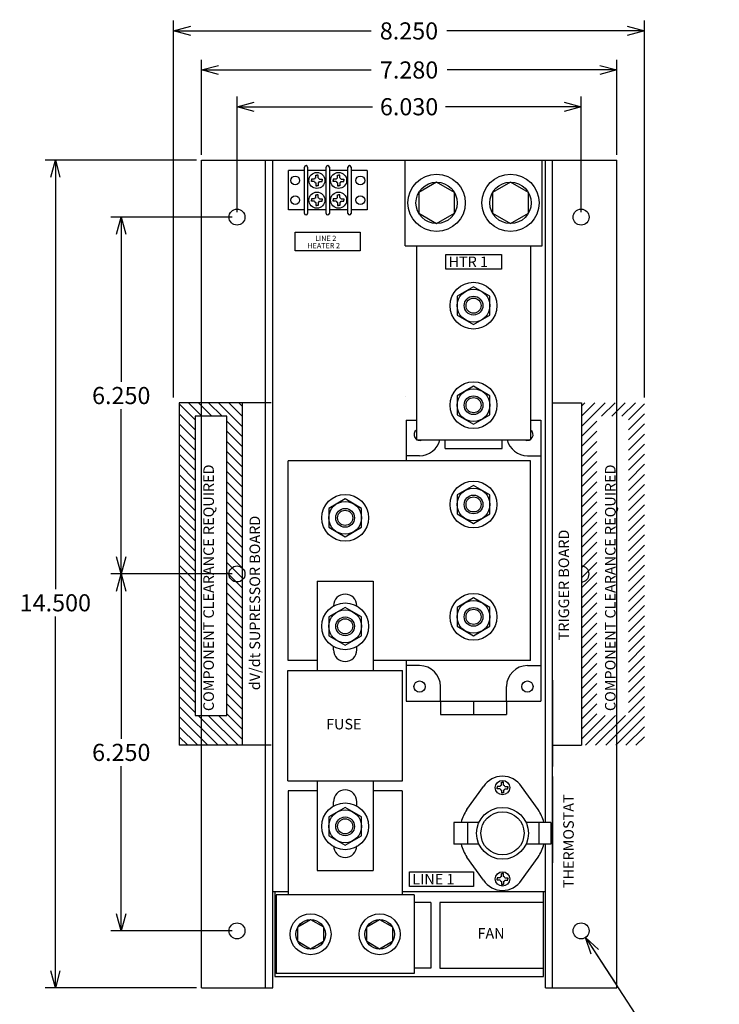
# Model space of a CAD drawing. Extents: x 43.7 to 78.5, y -11.8 to 16.8.
# Drawn here: x 55.4 to 67.7, y -0.4 to 16.8 of the extents above; entities that cross this region are included whole.
import ezdxf

# ---------------------------------------------------------------- set-up
doc = ezdxf.new("R2010")
doc.units = 0
doc.header["$MEASUREMENT"] = 0
doc.layers.get('0').update_dxf_attribs({"linetype": 'CONTINUOUS'})
doc.layers.get('Defpoints').update_dxf_attribs({"linetype": 'CONTINUOUS'})
doc.layers.add('Dimension', color=7, linetype='CONTINUOUS')
doc.layers.add('TEXT', color=7, linetype='CONTINUOUS')
doc.layers.add('Viewport border', color=191, linetype='CONTINUOUS', plot=False)
doc.dimstyles.get("Standard").update_dxf_attribs({"dimtxt": 0.18, "dimasz": 0.18, "dimexe": 0.18, "dimexo": 0.0625, "dimgap": 0.09, "dimtad": 0, "dimtih": 1, "dimtoh": 1, "dimdec": 4, "dimzin": 0, "dimdsep": 46, "dimtxsty": 'Standard', "dimcen": 0.09, "dimadec": 0, "dimazin": 0, "dimtfac": 1, "dimtdec": 4, "dimtofl": 0, "dimtmove": 0, "dimatfit": 0, "dimfxl": 0, "dimtolj": 1, "dimtzin": 0, "dimarcsym": 0})

# ---------------------------------------------------------------- blocks, each defined once
blk = doc.blocks.new('_Open30')
at = {"color": 0, "linetype": 'ByBlock', "lineweight": -2}
for p, q in [((-1, 0.268), (0, 0)), ((0, 0), (-1, -0.268)), ((0, 0), (-1, 0))]:
    blk.add_line(p, q, dxfattribs=at)
blk = doc.blocks.new('*D14')
at = {"layer": 'Defpoints', "color": 0, "linetype": 'Continuous'}
for p in [(65.24, 15.291), (59.21, 13.358), (65.24, 13.358)]:
    blk.add_point(p, dxfattribs=at)
at = {"layer": 'Dimension', "color": 0, "linetype": 'Continuous', "lineweight": -2}
for p, q in [((59.21, 13.446), (59.21, 15.471)), ((65.24, 13.446), (65.24, 15.471)), ((59.51, 15.291), (61.585, 15.291)), ((64.94, 15.291), (62.865, 15.291))]:
    blk.add_line(p, q, dxfattribs=at)
at = {"layer": 'Dimension', "color": 0, "linetype": 'Continuous', "lineweight": -2, "xscale": 0.3, "yscale": 0.3, "zscale": 0.3, "rotation": 180}
blk.add_blockref('_Open30', (59.21, 15.291), dxfattribs=at)
at = {"layer": 'Dimension', "color": 0, "linetype": 'Continuous', "lineweight": -2, "xscale": 0.3, "yscale": 0.3, "zscale": 0.3}
blk.add_blockref('_Open30', (65.24, 15.291), dxfattribs=at)
at = {"layer": 'Dimension', "color": 0, "linetype": 'Continuous', "insert": (62.225, 15.291), "char_height": 0.3, "attachment_point": 5}
blk.add_mtext('\\A1;6.030', dxfattribs=at)
blk = doc.blocks.new('*D15')
at = {"layer": 'Defpoints', "color": 0, "linetype": 'Continuous'}
for p in [(65.865, 15.935), (58.585, 14.358), (65.865, 14.358)]:
    blk.add_point(p, dxfattribs=at)
at = {"layer": 'Dimension', "color": 0, "linetype": 'Continuous', "lineweight": -2}
for p, q in [((58.585, 14.446), (58.585, 16.115)), ((65.865, 14.446), (65.865, 16.115)), ((58.885, 15.935), (61.56, 15.935)), ((65.565, 15.935), (62.89, 15.935))]:
    blk.add_line(p, q, dxfattribs=at)
at = {"layer": 'Dimension', "color": 0, "linetype": 'Continuous', "lineweight": -2, "xscale": 0.3, "yscale": 0.3, "zscale": 0.3, "rotation": 180}
blk.add_blockref('_Open30', (58.585, 15.935), dxfattribs=at)
at = {"layer": 'Dimension', "color": 0, "linetype": 'Continuous', "lineweight": -2, "xscale": 0.3, "yscale": 0.3, "zscale": 0.3}
blk.add_blockref('_Open30', (65.865, 15.935), dxfattribs=at)
at = {"layer": 'Dimension', "color": 0, "linetype": 'Continuous', "insert": (62.225, 15.935), "char_height": 0.3, "attachment_point": 5}
blk.add_mtext('\\A1;7.280', dxfattribs=at)
blk = doc.blocks.new('*D18')
at = {"layer": 'Defpoints', "color": 0, "linetype": 'Continuous'}
for p in [(58.098, 16.619), (58.098, 10.108), (66.348, 10.108)]:
    blk.add_point(p, dxfattribs=at)
at = {"layer": 'Dimension', "color": 0, "linetype": 'Continuous', "lineweight": -2}
for p, q in [((58.098, 10.196), (58.098, 16.799)), ((66.348, 10.196), (66.348, 16.799)), ((58.398, 16.619), (61.558, 16.619)), ((66.048, 16.619), (62.888, 16.619))]:
    blk.add_line(p, q, dxfattribs=at)
at = {"layer": 'Dimension', "color": 0, "linetype": 'Continuous', "lineweight": -2, "xscale": 0.3, "yscale": 0.3, "zscale": 0.3, "rotation": 180}
blk.add_blockref('_Open30', (58.098, 16.619), dxfattribs=at)
at = {"layer": 'Dimension', "color": 0, "linetype": 'Continuous', "lineweight": -2, "xscale": 0.3, "yscale": 0.3, "zscale": 0.3}
blk.add_blockref('_Open30', (66.348, 16.619), dxfattribs=at)
at = {"layer": 'Dimension', "color": 0, "linetype": 'Continuous', "insert": (62.223, 16.619), "char_height": 0.3, "attachment_point": 5}
blk.add_mtext('\\A1;8.250', dxfattribs=at)
blk = doc.blocks.new('*D19')
at = {"layer": 'Defpoints', "color": 0, "linetype": 'Continuous'}
for p in [(59.21, 13.358), (57.181, 7.108), (59.21, 7.108)]:
    blk.add_point(p, dxfattribs=at)
at = {"layer": 'Dimension', "color": 0, "linetype": 'Continuous', "lineweight": -2}
for p, q in [((59.122, 13.358), (57.001, 13.358)), ((57.181, 13.058), (57.181, 10.473)), ((57.181, 7.408), (57.181, 9.993)), ((59.122, 7.108), (57.001, 7.108))]:
    blk.add_line(p, q, dxfattribs=at)
at = {"layer": 'Dimension', "color": 0, "linetype": 'Continuous', "lineweight": -2, "xscale": 0.3, "yscale": 0.3, "zscale": 0.3}
for p, rotation in [((57.181, 13.358), 90), ((57.181, 7.108), 270)]:
    blk.add_blockref('_Open30', p, dxfattribs=dict(at, rotation=rotation))
at = {"layer": 'Dimension', "color": 0, "linetype": 'Continuous', "insert": (57.181, 10.233), "char_height": 0.3, "attachment_point": 5}
blk.add_mtext('\\A1;6.250', dxfattribs=at)
blk = doc.blocks.new('*D20')
at = {"layer": 'Defpoints', "color": 0, "linetype": 'Continuous'}
for p in [(58.3, 7.108), (57.181, 0.858), (59.21, 0.858)]:
    blk.add_point(p, dxfattribs=at)
at = {"layer": 'Dimension', "color": 0, "linetype": 'Continuous', "lineweight": -2}
for p, q in [((58.212, 7.108), (57.001, 7.108)), ((57.181, 6.808), (57.181, 4.223)), ((57.181, 1.158), (57.181, 3.743)), ((59.122, 0.858), (57.001, 0.858))]:
    blk.add_line(p, q, dxfattribs=at)
at = {"layer": 'Dimension', "color": 0, "linetype": 'Continuous', "lineweight": -2, "xscale": 0.3, "yscale": 0.3, "zscale": 0.3}
for p, rotation in [((57.181, 7.108), 90), ((57.181, 0.858), 270)]:
    blk.add_blockref('_Open30', p, dxfattribs=dict(at, rotation=rotation))
at = {"layer": 'Dimension', "color": 0, "linetype": 'Continuous', "insert": (57.181, 3.983), "char_height": 0.3, "attachment_point": 5}
blk.add_mtext('\\A1;6.250', dxfattribs=at)
blk = doc.blocks.new('*D21')
at = {"layer": 'Defpoints', "color": 0, "linetype": 'Continuous'}
for p in [(58.585, 14.358), (56.026, -0.142), (58.585, -0.142)]:
    blk.add_point(p, dxfattribs=at)
at = {"layer": 'Dimension', "color": 0, "linetype": 'Continuous', "lineweight": -2}
for p, q in [((58.497, 14.358), (55.846, 14.358)), ((56.026, 14.058), (56.026, 6.843)), ((56.026, 0.158), (56.026, 6.363)), ((58.497, -0.142), (55.846, -0.142))]:
    blk.add_line(p, q, dxfattribs=at)
at = {"layer": 'Dimension', "color": 0, "linetype": 'Continuous', "lineweight": -2, "xscale": 0.3, "yscale": 0.3, "zscale": 0.3}
for p, rotation in [((56.026, 14.358), 90), ((56.026, -0.142), 270)]:
    blk.add_blockref('_Open30', p, dxfattribs=dict(at, rotation=rotation))
at = {"layer": 'Dimension', "color": 0, "linetype": 'Continuous', "insert": (56.026, 6.603), "char_height": 0.3, "attachment_point": 5}
blk.add_mtext('\\A1;14.500', dxfattribs=at)

msp = doc.modelspace()

# ---------------------------------------------------------------- hatches: boundary and pattern name
at = {"linetype": 'Continuous'}
h = msp.add_hatch(dxfattribs=at)
h.set_pattern_fill('ANSI31', color=256, style=0)
h.set_pattern_definition([(135, (65.72678, 1.85342), (0.0883883, 0.0883883), [])])
h.paths.add_polyline_path([(59.0337, 9.8699), (58.4789, 9.8699), (58.4789, 4.6316), (59.0337, 4.6316)], flags=16)
h.paths.add_polyline_path([(59.3023, 10.1076), (58.1981, 10.1076), (58.1981, 4.1076), (59.3023, 4.1076)])
h = msp.add_hatch(dxfattribs=at)
h.set_pattern_fill('ANSI31', color=256, style=0)
h.set_pattern_definition([(45, (58.81973, 1.85342), (-0.0883883, 0.0883883), [])])
h.paths.add_polyline_path([(65.5128, 9.8699), (66.0676, 9.8699), (66.0676, 4.6316), (65.5128, 4.6316)], flags=16)
h.paths.add_polyline_path([(65.2442, 10.1076), (66.3484, 10.1076), (66.3484, 4.1076), (65.2442, 4.1076)])

# ---------------------------------------------------------------- linework, layer by layer
for p, q in [((58.5845, 14.3576), (65.8645, 14.3576)), ((58.5845, -0.1424), (58.5845, 14.3576)), ((59.7095, -0.1424), (59.7095, 14.3576)), ((59.8345, -0.1424), (59.8345, 14.3576)), ((62.1545, 12.8576), (62.1545, 14.3576)), ((62.1545, 14.3576), (62.1545, 14.3576)), ((62.1545, 14.3576), (64.5545, 14.3576)), ((64.5545, 12.8576), (64.5545, 14.3576)), ((64.6145, 2.7577), (64.6145, 14.3576)), ((64.7395, -0.1424), (64.7395, 14.3576)), ((65.8645, -0.1424), (65.8645, 14.3576)), ((60.3919, 14.1727), (60.1119, 14.1727)), ((60.1119, 13.4827), (60.1119, 14.1727)), ((60.3919, 13.4229), (60.3919, 14.2326)), ((60.4472, 14.2326), (60.4472, 13.4229)), ((60.7722, 14.1727), (60.4472, 14.1727)), ((60.7722, 13.4229), (60.7722, 14.2326)), ((60.8275, 14.2326), (60.8275, 13.4229)), ((61.1525, 14.1727), (60.8275, 14.1727)), ((61.1525, 13.4229), (61.1525, 14.2326)), ((61.2078, 14.2326), (61.2078, 13.4229)), ((61.4878, 14.1727), (61.2078, 14.1727)), ((61.4878, 14.1727), (61.2078, 14.1727)), ((61.4878, 14.1727), (61.4878, 13.4827)), ((60.5157, 14.0204), (60.5157, 14.0002)), ((60.5663, 14.0204), (60.5157, 14.0204)), ((60.5157, 13.9801), (60.5157, 14.0002)), ((60.5663, 13.9801), (60.5157, 13.9801)), ((60.5895, 14.0436), (60.5895, 14.0942)), ((60.5895, 14.0942), (60.6097, 14.0942)), ((60.6298, 14.0942), (60.6097, 14.0942)), ((60.6298, 14.0436), (60.6298, 14.0942)), ((60.6531, 14.0204), (60.7036, 14.0204)), ((60.6531, 13.9801), (60.7036, 13.9801)), ((60.7036, 14.0204), (60.7036, 14.0002)), ((60.7036, 13.9801), (60.7036, 14.0002)), ((60.896, 14.0204), (60.896, 14.0002)), ((60.9466, 14.0204), (60.896, 14.0204)), ((60.896, 13.9801), (60.896, 14.0002)), ((60.9466, 13.9801), (60.896, 13.9801)), ((60.9699, 14.0436), (60.9699, 14.0942)), ((60.9699, 14.0942), (60.99, 14.0942)), ((61.0101, 14.0942), (60.99, 14.0942)), ((61.0101, 14.0436), (61.0101, 14.0942)), ((61.0334, 14.0204), (61.084, 14.0204)), ((61.0334, 13.9801), (61.084, 13.9801)), ((61.084, 14.0204), (61.084, 14.0002)), ((61.084, 13.9801), (61.084, 14.0002)), ((60.5895, 13.9568), (60.5895, 13.9063)), ((60.5895, 13.9063), (60.6097, 13.9063)), ((60.6298, 13.9063), (60.6097, 13.9063)), ((60.6298, 13.9568), (60.6298, 13.9063)), ((60.9699, 13.9568), (60.9699, 13.9063)), ((60.9699, 13.9063), (60.99, 13.9063)), ((61.0101, 13.9063), (60.99, 13.9063)), ((61.0101, 13.9568), (61.0101, 13.9063)), ((60.5157, 13.6754), (60.5157, 13.6552)), ((60.5663, 13.6754), (60.5157, 13.6754)), ((60.5157, 13.6351), (60.5157, 13.6552)), ((60.5663, 13.6351), (60.5157, 13.6351)), ((60.5895, 13.6986), (60.5895, 13.7492)), ((60.5895, 13.7492), (60.6097, 13.7492)), ((60.6298, 13.7492), (60.6097, 13.7492)), ((60.6298, 13.6986), (60.6298, 13.7492)), ((60.6531, 13.6754), (60.7036, 13.6754)), ((60.6531, 13.6351), (60.7036, 13.6351)), ((60.7036, 13.6754), (60.7036, 13.6552)), ((60.7036, 13.6351), (60.7036, 13.6552)), ((60.896, 13.6754), (60.896, 13.6552)), ((60.9466, 13.6754), (60.896, 13.6754)), ((60.896, 13.6351), (60.896, 13.6552)), ((60.9466, 13.6351), (60.896, 13.6351)), ((60.9699, 13.6986), (60.9699, 13.7492)), ((60.9699, 13.7492), (60.99, 13.7492)), ((61.0101, 13.7492), (60.99, 13.7492)), ((61.0101, 13.6986), (61.0101, 13.7492)), ((61.0334, 13.6754), (61.084, 13.6754)), ((61.0334, 13.6351), (61.084, 13.6351)), ((61.084, 13.6754), (61.084, 13.6552)), ((61.084, 13.6351), (61.084, 13.6552)), ((60.3919, 13.4827), (60.1119, 13.4827)), ((60.7722, 13.4827), (60.4472, 13.4827)), ((60.5895, 13.6118), (60.5895, 13.5613)), ((60.5895, 13.5613), (60.6097, 13.5613)), ((60.6298, 13.5613), (60.6097, 13.5613)), ((60.6298, 13.6118), (60.6298, 13.5613)), ((61.1525, 13.4827), (60.8275, 13.4827)), ((60.9699, 13.6118), (60.9699, 13.5613)), ((60.9699, 13.5613), (60.99, 13.5613)), ((61.0101, 13.5613), (60.99, 13.5613)), ((61.0101, 13.6118), (61.0101, 13.5613)), ((61.4878, 13.4827), (61.2078, 13.4827)), ((61.4878, 13.4827), (61.2078, 13.4827)), ((62.1545, 12.8576), (64.5545, 12.8576)), ((62.3545, 12.8576), (62.3545, 9.4576)), ((64.3545, 12.8576), (64.3545, 9.4576)), ((62.1545, 10.2139), (62.1545, 10.2139)), ((62.1734, 9.8019), (62.1734, 9.0911)), ((62.1734, 9.8019), (62.3545, 9.8019)), ((64.3545, 9.8019), (64.5356, 9.8019)), ((64.5356, 9.8019), (64.5356, 4.8804)), ((62.3545, 9.4576), (64.3545, 9.4576)), ((62.8545, 9.3076), (62.8545, 9.4576)), ((63.8545, 9.3076), (63.8545, 9.4576)), ((62.4097, 9.1795), (62.1734, 9.1795)), ((62.8545, 9.3076), (63.8545, 9.3076)), ((64.2994, 9.1795), (64.5356, 9.1795)), ((64.3545, 9.0911), (60.1045, 9.0911)), ((60.1045, 5.5911), (60.1045, 9.0911)), ((64.3545, 5.5911), (64.3545, 9.0911)), ((60.6145, 6.9845), (61.5945, 6.9845)), ((60.6145, 6.9845), (60.6145, 5.4145)), ((61.5945, 6.9845), (61.5945, 5.4145)), ((60.8995, 6.5469), (60.8995, 6.5495)), ((61.3095, 6.5469), (61.3095, 6.5495)), ((60.8995, 5.7795), (60.8995, 5.8354)), ((61.3095, 5.7795), (61.3095, 5.8354)), ((60.6145, 5.5911), (60.1045, 5.5911)), ((64.3545, 5.5911), (61.5945, 5.5911)), ((62.1734, 5.5911), (62.1734, 4.8804)), ((60.0995, 3.4845), (60.0995, 5.4145)), ((60.0995, 5.4145), (62.1095, 5.4145)), ((62.1095, 3.4845), (62.1095, 5.4145)), ((62.4097, 5.5027), (62.1734, 5.5027)), ((64.2994, 5.5027), (64.5356, 5.5027)), ((64.7395, 5.2476), (64.7395, 3.7364)), ((62.776, 4.8804), (62.776, 5.1364)), ((63.933, 4.8804), (63.933, 5.1364)), ((62.1734, 4.8804), (64.5356, 4.8804)), ((62.776, 4.8804), (62.776, 4.6442)), ((63.3545, 4.8804), (63.3545, 4.6442)), ((63.933, 4.8804), (63.933, 4.6442)), ((62.776, 4.6442), (63.933, 4.6442)), ((60.0995, 3.4845), (62.1095, 3.4845)), ((60.6145, 3.4845), (60.6145, 1.9145)), ((61.5945, 3.4845), (61.5945, 1.9145)), ((63.8419, 3.4094), (63.8419, 3.46)), ((63.8419, 3.46), (63.862, 3.46)), ((63.8821, 3.46), (63.862, 3.46)), ((63.8821, 3.4094), (63.8821, 3.46)), ((64.7395, 3.5588), (64.7395, 2.0476)), ((60.1045, 3.3078), (60.1045, 1.4878)), ((60.6145, 3.3078), (60.1045, 3.3078)), ((62.1045, 3.3078), (61.5945, 3.3078)), ((62.1045, 3.3078), (62.1045, 1.4878)), ((63.2382, 2.9825), (63.5295, 3.3884)), ((63.8186, 3.3862), (63.768, 3.3862)), ((63.768, 3.3862), (63.768, 3.3661)), ((63.768, 3.3459), (63.768, 3.3661)), ((63.8186, 3.3459), (63.768, 3.3459)), ((63.8419, 3.3227), (63.8419, 3.2721)), ((63.8821, 3.3227), (63.8821, 3.2721)), ((63.9054, 3.3862), (63.956, 3.3862)), ((63.9054, 3.3459), (63.956, 3.3459)), ((63.956, 3.3862), (63.956, 3.3661)), ((63.956, 3.3459), (63.956, 3.3661)), ((64.4858, 2.9825), (64.1945, 3.3884)), ((60.8995, 3.0435), (60.8995, 3.1195)), ((61.3095, 3.0435), (61.3095, 3.1195)), ((63.8419, 3.2721), (63.862, 3.2721)), ((63.8821, 3.2721), (63.862, 3.2721)), ((63.451, 2.7577), (63.0101, 2.7577)), ((63.0101, 2.7577), (63.0101, 2.3744)), ((63.2482, 2.7577), (63.2482, 2.3744)), ((64.712, 2.7577), (64.273, 2.7577)), ((64.4977, 2.7577), (64.4977, 2.3744)), ((64.712, 2.7577), (64.712, 2.3744)), ((63.451, 2.3744), (63.0101, 2.3744)), ((64.712, 2.3744), (64.273, 2.3744)), ((64.6145, -0.1424), (64.6145, 2.3744)), ((63.5295, 1.7437), (63.2382, 2.1496)), ((64.1945, 1.7437), (64.4858, 2.1496)), ((60.6145, 1.9145), (61.5945, 1.9145)), ((63.8186, 1.7862), (63.768, 1.7862)), ((63.768, 1.7862), (63.768, 1.7661)), ((63.768, 1.7459), (63.768, 1.7661)), ((63.8186, 1.7459), (63.768, 1.7459)), ((63.8419, 1.86), (63.862, 1.86)), ((63.8419, 1.8094), (63.8419, 1.86)), ((63.8821, 1.86), (63.862, 1.86)), ((63.8821, 1.8094), (63.8821, 1.86)), ((63.9054, 1.7862), (63.956, 1.7862)), ((63.9054, 1.7459), (63.956, 1.7459)), ((63.956, 1.7862), (63.956, 1.7661)), ((63.956, 1.7459), (63.956, 1.7661)), ((63.8419, 1.7227), (63.8419, 1.6721)), ((63.8419, 1.6721), (63.862, 1.6721)), ((63.8821, 1.6721), (63.862, 1.6721)), ((63.8821, 1.7227), (63.8821, 1.6721)), ((59.8345, 1.5476), (60.1045, 1.5476)), ((59.8712, 1.5476), (59.8712, 0.0553)), ((59.8945, 1.4878), (59.8945, 0.1078)), ((62.3145, 1.4878), (59.8945, 1.4878)), ((62.1045, 1.5476), (64.6145, 1.5476)), ((62.3145, 1.4878), (62.3145, 0.1078)), ((64.5779, 0.0553), (64.5779, 1.5476)), ((62.6075, 1.3544), (62.3145, 1.3544)), ((62.6075, 1.3544), (62.6075, 0.2018)), ((62.765, 1.3544), (62.765, 0.2018)), ((64.5771, 1.3544), (62.765, 1.3544)), ((59.8945, 0.2018), (59.882, 0.2018)), ((62.6075, 0.2018), (62.3145, 0.2018)), ((62.765, 0.2018), (64.5671, 0.2018)), ((59.8712, 0.0553), (64.5779, 0.0553)), ((62.3145, 0.1078), (59.8945, 0.1078)), ((58.5845, -0.1424), (59.8345, -0.1424)), ((64.6145, -0.1424), (65.8645, -0.1424))]:
    msp.add_line(p, q, dxfattribs=at)
at = {"color": 7, "linetype": 'Continuous'}
for p, q in [((62.7075, 13.9697), (62.394, 13.7886)), ((63.0211, 13.7886), (62.7075, 13.9697)), ((64.0015, 13.9697), (63.688, 13.7886)), ((64.3151, 13.7886), (64.0015, 13.9697)), ((62.394, 13.7886), (62.394, 13.4266)), ((63.0211, 13.4266), (63.0211, 13.7886)), ((63.688, 13.7886), (63.688, 13.4266)), ((64.3151, 13.4266), (64.3151, 13.7886)), ((62.394, 13.4266), (62.7075, 13.2455)), ((62.7075, 13.2455), (63.0211, 13.4266)), ((63.688, 13.4266), (64.0015, 13.2455)), ((64.0015, 13.2455), (64.3151, 13.4266)), ((63.3545, 12.1395), (63.0672, 11.9735)), ((63.6419, 11.9735), (63.3545, 12.1395)), ((63.0672, 11.9735), (63.0672, 11.6417)), ((63.6419, 11.6417), (63.6419, 11.9735)), ((63.0672, 11.6417), (63.3545, 11.4757)), ((63.3545, 11.4757), (63.6419, 11.6417)), ((63.3545, 10.3958), (63.0672, 10.2299)), ((63.6419, 10.2299), (63.3545, 10.3958)), ((63.0672, 10.2299), (63.0672, 9.898)), ((63.6419, 9.898), (63.6419, 10.2299)), ((59.3023, 10.1076), (59.3023, 4.1076)), ((59.807, 10.1076), (59.3023, 10.1076)), ((64.7395, 10.1076), (65.2442, 10.1076)), ((65.2442, 10.1076), (65.2442, 4.1076)), ((63.0672, 9.898), (63.3545, 9.7321)), ((63.3545, 9.7321), (63.6419, 9.898)), ((63.3545, 8.6573), (63.0672, 8.4913)), ((63.6419, 8.4913), (63.3545, 8.6573)), ((63.0672, 8.4913), (63.0672, 8.1595)), ((63.6419, 8.1595), (63.6419, 8.4913)), ((61.1045, 8.423), (60.8172, 8.2571)), ((61.3919, 8.2571), (61.1045, 8.423)), ((60.8172, 8.2571), (60.8172, 7.9252)), ((61.3919, 7.9252), (61.3919, 8.2571)), ((63.0672, 8.1595), (63.3545, 7.9935)), ((63.3545, 7.9935), (63.6419, 8.1595)), ((60.8172, 7.9252), (61.1045, 7.7593)), ((61.1045, 7.7593), (61.3919, 7.9252)), ((63.3545, 6.6888), (63.0672, 6.5228)), ((63.6419, 6.5228), (63.3545, 6.6888)), ((61.1045, 6.523), (60.8172, 6.3571)), ((61.3919, 6.3571), (61.1045, 6.523)), ((63.0672, 6.5228), (63.0672, 6.191)), ((63.6419, 6.191), (63.6419, 6.5228)), ((60.8172, 6.3571), (60.8172, 6.0252)), ((61.3919, 6.0252), (61.3919, 6.3571)), ((63.0672, 6.191), (63.3545, 6.025)), ((63.3545, 6.025), (63.6419, 6.191)), ((60.8172, 6.0252), (61.1045, 5.8593)), ((61.1045, 5.8593), (61.3919, 6.0252)), ((59.807, 4.1076), (59.3023, 4.1076)), ((64.7395, 4.1076), (65.2442, 4.1076)), ((61.1045, 3.0196), (60.8172, 2.8537)), ((61.3919, 2.8537), (61.1045, 3.0196)), ((60.8172, 2.8537), (60.8172, 2.5218)), ((61.3919, 2.5218), (61.3919, 2.8537)), ((60.8172, 2.5218), (61.1045, 2.3559)), ((61.1045, 2.3559), (61.3919, 2.5218)), ((60.2759, 0.9269), (60.4995, 1.056)), ((60.4995, 1.056), (60.7232, 0.9269)), ((61.4859, 0.9269), (61.7095, 1.056)), ((61.7095, 1.056), (61.9332, 0.9269)), ((60.2759, 0.6686), (60.2759, 0.9269)), ((60.7232, 0.9269), (60.7232, 0.6686)), ((61.4859, 0.6686), (61.4859, 0.9269)), ((61.9332, 0.9269), (61.9332, 0.6686)), ((60.4995, 0.5395), (60.2759, 0.6686)), ((60.7232, 0.6686), (60.4995, 0.5395)), ((61.7095, 0.5395), (61.4859, 0.6686)), ((61.9332, 0.6686), (61.7095, 0.5395))]:
    msp.add_line(p, q, dxfattribs=at)
at = {"linetype": 'Continuous'}
for points in [[(60.2303, 13.0935), (61.3694, 13.0935), (61.3694, 12.7682), (60.2303, 12.7682)], [(62.8672, 12.7021), (63.8418, 12.7021), (63.8418, 12.4465), (62.8672, 12.4465)]]:
    msp.add_lwpolyline(points, close=True, dxfattribs=at)
for centre, radius in [((60.6097, 14.0002), 0.1407), ((60.99, 14.0002), 0.1407), ((60.2294, 14.0002), 0.0777), ((61.3703, 14.0002), 0.0777), ((60.6097, 13.6552), 0.1407), ((60.99, 13.6552), 0.1407), ((60.2294, 13.6552), 0.0777), ((61.3703, 13.6552), 0.0777), ((59.2095, 13.3576), 0.14), ((65.2395, 13.3576), 0.14), ((59.2095, 7.1076), 0.14), ((62.4097, 5.1364), 0.099), ((64.2994, 5.1364), 0.099), ((63.862, 3.3661), 0.1268), ((63.862, 2.5661), 0.4535), ((63.862, 2.5661), 0.3776), ((63.862, 1.7661), 0.1268), ((59.2095, 0.8576), 0.14), ((65.2395, 0.8576), 0.14)]:
    msp.add_circle(centre, radius, dxfattribs=at)
at = {"color": 7, "linetype": 'Continuous'}
for centre, radius in [((62.7075, 13.6076), 0.5024), ((62.7075, 13.6076), 0.3621), ((64.0015, 13.6076), 0.5024), ((64.0015, 13.6076), 0.3621), ((63.3545, 11.8076), 0.4106), ((63.3545, 11.8076), 0.2874), ((63.3545, 11.8076), 0.1642), ((63.3545, 11.8076), 0.132), ((63.3545, 10.064), 0.4106), ((63.3545, 10.064), 0.2874), ((63.3545, 10.064), 0.1642), ((63.3545, 10.064), 0.132), ((63.3545, 8.3254), 0.4106), ((61.1045, 8.0911), 0.4106), ((63.3545, 8.3254), 0.2874), ((63.3545, 8.3254), 0.1642), ((63.3545, 8.3254), 0.132), ((61.1045, 8.0911), 0.2874), ((61.1045, 8.0911), 0.1642), ((61.1045, 8.0911), 0.132), ((63.3545, 6.3569), 0.4106), ((61.1045, 6.1911), 0.4106), ((63.3545, 6.3569), 0.2874), ((61.1045, 6.1911), 0.2874), ((63.3545, 6.3569), 0.1642), ((63.3545, 6.3569), 0.132), ((61.1045, 6.1911), 0.1642), ((61.1045, 6.1911), 0.132), ((61.1045, 2.6878), 0.4106), ((61.1045, 2.6878), 0.2874), ((61.1045, 2.6878), 0.1642), ((61.1045, 2.6878), 0.132), ((60.4995, 0.7978), 0.3584), ((60.4995, 0.7978), 0.2583), ((61.7095, 0.7978), 0.3584), ((61.7095, 0.7978), 0.2583)]:
    msp.add_circle(centre, radius, dxfattribs=at)
at = {"linetype": 'Continuous'}
for centre, radius, start, end in [((60.4195, 14.2326), 0.0277, 0, 180), ((60.7998, 14.2326), 0.0277, 0, 180), ((61.1802, 14.2326), 0.0277, 0, 180), ((60.6097, 14.0002), 0.0478, 114.90061, 155.09939), ((60.6097, 14.0002), 0.0478, 204.90061, 245.09939), ((60.6097, 14.0002), 0.0478, 24.90061, 65.09939), ((60.6097, 14.0002), 0.0478, 294.90061, 335.09939), ((60.99, 14.0002), 0.0478, 114.90061, 155.09939), ((60.99, 14.0002), 0.0478, 204.90061, 245.09939), ((60.99, 14.0002), 0.0478, 24.90061, 65.09939), ((60.99, 14.0002), 0.0478, 294.90061, 335.09939), ((60.6097, 13.6552), 0.0478, 114.90061, 155.09939), ((60.6097, 13.6552), 0.0478, 204.90061, 245.09939), ((60.6097, 13.6552), 0.0478, 24.90061, 65.09939), ((60.6097, 13.6552), 0.0478, 294.90061, 335.09939), ((60.99, 13.6552), 0.0478, 114.90061, 155.09939), ((60.99, 13.6552), 0.0478, 204.90061, 245.09939), ((60.99, 13.6552), 0.0478, 24.90061, 65.09939), ((60.99, 13.6552), 0.0478, 294.90061, 335.09939), ((60.4195, 13.4229), 0.0277, 180, 0), ((60.7998, 13.4229), 0.0277, 180, 0), ((61.1802, 13.4229), 0.0277, 180, 0), ((62.4097, 9.5458), 0.099, 123.86444, 296.92907), ((64.2994, 9.5458), 0.099, 243.07093, 56.13556), ((62.4097, 9.5458), 0.3664, 270, 346.06254), ((64.2994, 9.5458), 0.3664, 193.93746, 270), ((61.1045, 6.5495), 0.205, 0, 180), ((61.1045, 5.7795), 0.205, 180, 0), ((62.4097, 5.1364), 0.3664, 0, 90), ((64.2994, 5.1364), 0.3664, 90, 180), ((63.862, 3.1661), 0.4, 33.77628, 146.22372), ((61.1045, 3.1195), 0.205, 0, 180), ((63.862, 3.3661), 0.0478, 114.90061, 155.09939), ((63.862, 3.3661), 0.0478, 204.90061, 245.09939), ((63.862, 3.3661), 0.0478, 24.90061, 65.09939), ((63.862, 3.3661), 0.0478, 294.90061, 335.09939), ((63.862, 2.5661), 0.75, 146.27348, 165.19194), ((63.862, 2.5661), 0.75, 14.80806, 33.72652), ((61.1045, 2.3495), 0.205, 180, 0), ((63.862, 2.5661), 0.75, 194.80806, 213.72652), ((63.862, 2.5661), 0.75, 326.27348, 345.19194), ((63.862, 1.9661), 0.4, 213.77628, 326.22372), ((63.862, 1.7661), 0.0478, 114.90061, 155.09939), ((63.862, 1.7661), 0.0478, 204.90061, 245.09939), ((63.862, 1.7661), 0.0478, 24.90061, 65.09939), ((63.862, 1.7661), 0.0478, 294.90061, 335.09939)]:
    msp.add_arc(centre, radius, start, end, dxfattribs=at)
at = {"color": 7, "linetype": 'Continuous'}
msp.add_arc((65.2395, 7.1076), 0.14, 271.9196, 88.0804, dxfattribs=at)
at = {"layer": 'TEXT', "linetype": 'Continuous'}
msp.add_lwpolyline([(62.2347, 1.89), (63.3538, 1.89), (63.3538, 1.6344), (62.2347, 1.6344)], close=True, dxfattribs=at)
at = {"layer": 'Viewport border', "linetype": 'Continuous'}
for p, q in [((59.3023, 10.1076), (58.1981, 10.1076)), ((58.1981, 10.1076), (58.1981, 4.1076)), ((59.3023, 4.1076), (58.1981, 4.1076))]:
    msp.add_line(p, q, dxfattribs=at)
msp.add_lwpolyline([(59.0337, 9.8699), (58.4789, 9.8699), (58.4789, 4.6316), (59.0337, 4.6316)], close=True, dxfattribs=at)

# ---------------------------------------------------------------- texts
at = {"linetype": 'Continuous'}
for s, height, p in [('LINE 2', 0.0925, (60.5794, 12.9404)), ('HEATER 2', 0.0925, (60.4433, 12.8124)), ('HTR 1', 0.185, (62.9169, 12.4831))]:
    msp.add_text(s, height=height, dxfattribs=at).set_placement(p)
at = {"layer": 'TEXT', "linetype": 'Continuous'}
for s, p in [('COMPONENT CLEARANCE REQUIRED', (58.8045, 4.7065)), ('COMPONENT CLEARANCE REQUIRED', (65.8437, 4.7065)), ('dV/dt SUPRESSOR BOARD', (59.614, 5.0728)), ('TRIGGER BOARD', (65.0288, 5.9452)), ('THERMOSTAT', (65.1118, 1.6058))]:
    msp.add_text(s, height=0.185, rotation=90, dxfattribs=at).set_placement(p)
for s, p in [('FUSE', (60.771, 4.3857)), ('LINE 1', (62.282, 1.671)), ('FAN', (63.424, 0.7203))]:
    msp.add_text(s, height=0.185, dxfattribs=at).set_placement(p)

# ---------------------------------------------------------------- dimensions: what is measured, and where the dimension line sits
at = {"layer": 'Dimension', "linetype": 'Continuous'}
for base, p1, p2, picture, middle in [((58.0984, 16.6188), (66.3484, 10.1076), (58.0984, 10.1076), '*D18', (62.2234, 16.6188)), ((65.8645, 15.9353), (58.5845, 14.3576), (65.8645, 14.3576), '*D15', (62.2245, 15.9353)), ((65.2395, 15.2914), (59.2095, 13.3576), (65.2395, 13.3576), '*D14', (62.2245, 15.2914))]:
    dim = msp.add_linear_dim(base=base, p1=p1, p2=p2, dimstyle='Standard', override={"dimtxt": 0.3, "dimasz": 0.3, "dimexo": 0.088, "dimdec": 3, "dimblk": 'Open30', "dimtdec": 3, "dimatfit": 3}, dxfattribs=at)
    dim.commit()
    dim.dimension.update_dxf_attribs({"geometry": picture, "text_midpoint": middle})
for base, p1, p2, picture, middle in [((56.0257, -0.1424), (58.5845, 14.3576), (58.5845, -0.1424), '*D21', (56.0257, 6.6029)), ((57.1807, 0.8576), (58.3, 7.1076), (59.2095, 0.8576), '*D20', (57.1807, 3.9826))]:
    dim = msp.add_linear_dim(base=base, p1=p1, p2=p2, angle=90, dimstyle='Standard', override={"dimtxt": 0.3, "dimasz": 0.3, "dimexo": 0.088, "dimdec": 3, "dimblk": 'Open30', "dimtdec": 3, "dimatfit": 3}, dxfattribs=at)
    dim.commit()
    dim.dimension.update_dxf_attribs({"geometry": picture, "text_midpoint": middle, "dimtype": 160})
dim = msp.add_linear_dim(base=(57.1807, 7.1076), p1=(59.2095, 13.3576), p2=(59.2095, 7.1076), angle=90, dimstyle='Standard', override={"dimtxt": 0.3, "dimasz": 0.3, "dimexo": 0.088, "dimdec": 3, "dimblk": 'Open30', "dimtdec": 3, "dimatfit": 3}, dxfattribs=at)
dim.commit()
dim.dimension.update_dxf_attribs({"geometry": '*D19', "text_midpoint": (57.1807, 10.2326)})

# ---------------------------------------------------------------- leaders
msp.add_leader([(65.3161, 0.7404), (67.1202, -2.0216), (67.6618, -2.0216)], dimstyle='Standard', override={"dimtxt": 0.3, "dimasz": 0.3, "dimexo": 0.088, "dimdec": 3, "dimtdec": 3, "dimatfit": 3, "dimldrblk": 'Open30'}, dxfattribs=at)

doc.saveas('drawing.dxf')
